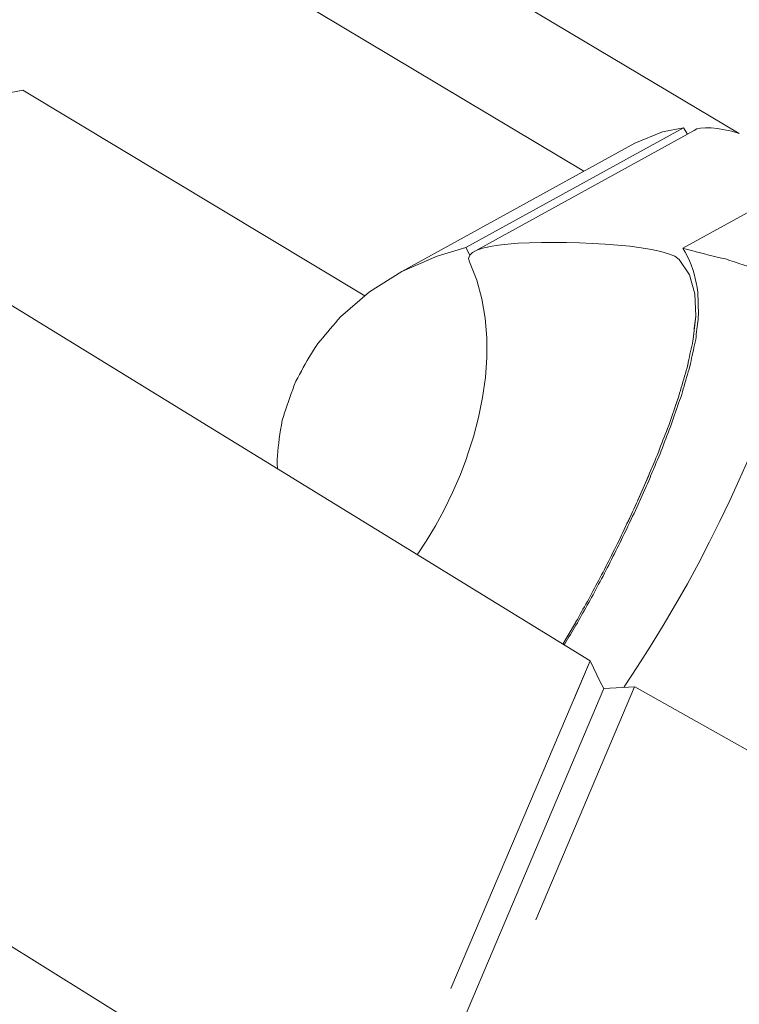
# Model space of a CAD drawing. Units: millimetres. Extents: x 385806 to 397407, y -1256849 to -1250621.
# Drawn here: x 390060 to 390159, y -1253716 to -1253580 of the extents above; entities that cross this region are included whole.
import ezdxf

# ---------------------------------------------------------------- set-up
doc = ezdxf.new("R2010")
doc.units = ezdxf.units.MM
doc.header["$LTSCALE"] = 200
doc.linetypes.add('CADWORK_3', pattern=[4, 2, -2])
doc.layers.add('Ech.1_200', color=7, linetype='Continuous')

msp = doc.modelspace()

# ---------------------------------------------------------------- linework, layer by layer
at = {"layer": 'Ech.1_200', "color": 225, "linetype": 'Continuous', "lineweight": 18, "ltscale": 0.25}
for p, q in [((390137.2, -1253601.2), (390028.51, -1253536.18)), ((390158.53, -1253596), (390082.78, -1253550.91)), ((390138.05, -1253668.42), (390000.82, -1253584.15)), ((390057.38, -1253590.61), (390060.18, -1253590.05)), ((390107.11, -1253618.3), (390060.18, -1253590.05)), ((390121, -1253611.67), (390150.85, -1253595.22)), ((390147.98, -1253595.79), (390150.85, -1253595.22)), ((390150.85, -1253595.22), (390151.4, -1253596.11)), ((390152.31, -1253595.6), (390152.69, -1253595.4)), ((390152.32, -1253595.61), (390152.69, -1253595.4)), ((390152.69, -1253595.4), (390153.22, -1253595.28)), ((390153.22, -1253595.28), (390153.89, -1253595.23)), ((390153.89, -1253595.23), (390154.66, -1253595.25)), ((390154.66, -1253595.25), (390155.53, -1253595.34)), ((390155.53, -1253595.34), (390156.48, -1253595.5)), ((390156.48, -1253595.5), (390157.48, -1253595.72)), ((390121.91, -1253612.36), (390152.31, -1253595.6)), ((390144.21, -1253597.33), (390147.98, -1253595.79)), ((390157.48, -1253595.72), (390158.53, -1253596)), ((390112.21, -1253614.97), (390144.21, -1253597.33)), ((390168.77, -1253601.85), (390150.77, -1253611.78)), ((390121, -1253611.67), (390117.05, -1253612.84)), ((390121, -1253611.67), (390117.05, -1253612.84)), ((390121.55, -1253612.72), (390121, -1253611.67)), ((390121.55, -1253612.72), (390121, -1253611.67)), ((390124.31, -1253611.53), (390123.32, -1253611.76)), ((390124.31, -1253611.53), (390123.96, -1253611.61)), ((390125.46, -1253611.34), (390124.31, -1253611.53)), ((390125.46, -1253611.34), (390124.31, -1253611.53)), ((390126.76, -1253611.2), (390125.46, -1253611.34)), ((390126.76, -1253611.2), (390125.46, -1253611.34)), ((390128.19, -1253611.09), (390126.76, -1253611.2)), ((390128.19, -1253611.09), (390126.76, -1253611.2)), ((390129.73, -1253611.02), (390128.19, -1253611.09)), ((390129.73, -1253611.02), (390128.19, -1253611.09)), ((390131.36, -1253610.98), (390129.73, -1253611.02)), ((390131.36, -1253610.98), (390129.73, -1253611.02)), ((390133.06, -1253610.97), (390131.36, -1253610.98)), ((390133.06, -1253610.97), (390131.36, -1253610.98)), ((390134.8, -1253610.99), (390133.06, -1253610.97)), ((390134.8, -1253610.99), (390133.06, -1253610.97)), ((390136.58, -1253611.03), (390134.8, -1253610.99)), ((390136.58, -1253611.03), (390134.8, -1253610.99)), ((390138.36, -1253611.11), (390136.58, -1253611.03)), ((390138.36, -1253611.11), (390136.58, -1253611.03)), ((390140.12, -1253611.21), (390138.36, -1253611.11)), ((390140.12, -1253611.21), (390138.36, -1253611.11)), ((390141.85, -1253611.34), (390140.12, -1253611.21)), ((390141.84, -1253611.34), (390140.12, -1253611.21)), ((390143.5, -1253611.51), (390141.85, -1253611.34)), ((390143.5, -1253611.51), (390141.85, -1253611.34)), ((390145.05, -1253611.7), (390143.5, -1253611.51)), ((390145.05, -1253611.7), (390143.5, -1253611.51)), ((390146.48, -1253611.93), (390145.05, -1253611.7)), ((390146.48, -1253611.93), (390145.05, -1253611.7)), ((390117.05, -1253612.84), (390112.21, -1253614.97)), ((390117.05, -1253612.84), (390115.46, -1253613.54)), ((390121.53, -1253612.74), (390121.38, -1253613.17)), ((390121.91, -1253612.36), (390121.53, -1253612.74)), ((390122.52, -1253612.04), (390121.91, -1253612.36)), ((390122.52, -1253612.04), (390121.91, -1253612.36)), ((390123.32, -1253611.76), (390122.52, -1253612.04)), ((390123.32, -1253611.76), (390122.52, -1253612.04)), ((390147.74, -1253612.2), (390146.48, -1253611.93)), ((390147.74, -1253612.2), (390146.48, -1253611.93)), ((390148.82, -1253612.52), (390147.74, -1253612.2)), ((390148.82, -1253612.52), (390147.74, -1253612.2)), ((390149.68, -1253612.88), (390148.82, -1253612.52)), ((390149.68, -1253612.88), (390148.82, -1253612.52)), ((390150.29, -1253613.3), (390149.68, -1253612.88)), ((390121.38, -1253613.17), (390121.49, -1253613.66)), ((390121.49, -1253613.66), (390122.48, -1253616.15)), ((390151.71, -1253615.41), (390150.29, -1253613.3)), ((390112.21, -1253614.97), (390107.76, -1253617.74)), ((390152.43, -1253618.03), (390151.71, -1253615.41)), ((390152.43, -1253618.03), (390151.71, -1253615.41)), ((390122.48, -1253616.15), (390123.2, -1253618.72)), ((390107.76, -1253617.74), (390103.79, -1253621.17)), ((390152.55, -1253621.09), (390152.43, -1253618.03)), ((390152.55, -1253621.09), (390152.43, -1253618.03)), ((390152.82, -1253617.81), (390152.94, -1253620.87)), ((390123.2, -1253618.72), (390123.66, -1253621.37)), ((390152.18, -1253624.27), (390152.55, -1253621.09)), ((390123.66, -1253621.37), (390123.88, -1253624.06)), ((390123.88, -1253624.06), (390123.88, -1253626.79)), ((390123.88, -1253626.79), (390123.68, -1253629.54)), ((390151.36, -1253628.2), (390151.5, -1253627.52)), ((390123.68, -1253629.54), (390123.29, -1253632.28)), ((390123.29, -1253632.28), (390122.73, -1253635)), ((390149.78, -1253633.36), (390150.23, -1253632.09)), ((390122.73, -1253635), (390122.03, -1253637.68)), ((390122.03, -1253637.68), (390121.19, -1253640.3)), ((390095.08, -1253641.31), (390095.14, -1253642.07)), ((390121.12, -1253640.5), (390120.24, -1253642.86)), ((390121.19, -1253640.3), (390121.12, -1253640.5)), ((390159.73, -1253640.81), (390158.51, -1253643.58)), ((390145.53, -1253644.32), (390146.16, -1253642.81)), ((390120.24, -1253642.86), (390119.18, -1253645.32)), ((390158.51, -1253643.58), (390157.23, -1253646.39)), ((390119.18, -1253645.32), (390118.04, -1253647.68)), ((390144.54, -1253646.5), (390145.53, -1253644.32)), ((390157.23, -1253646.39), (390155.87, -1253649.23)), ((390118.04, -1253647.68), (390116.83, -1253649.91)), ((390143.01, -1253649.79), (390143.69, -1253648.39)), ((390155.87, -1253649.23), (390154.45, -1253652.09)), ((390116.83, -1253649.91), (390115.56, -1253652.01)), ((390115.56, -1253652.01), (390114.32, -1253653.85)), ((390154.45, -1253652.09), (390152.96, -1253654.96)), ((390152.96, -1253654.96), (390151.4, -1253657.84)), ((390151.4, -1253657.84), (390149.78, -1253660.71)), ((390149.78, -1253660.71), (390148.09, -1253663.58)), ((390134.31, -1253666.12), (390135.92, -1253663.42)), ((390148.09, -1253663.58), (390146.35, -1253666.42)), ((390146.35, -1253666.42), (390144.56, -1253669.22)), ((390138.04, -1253668.44), (390118.94, -1253713.41)), ((390135.8, -1253673.72), (390138.05, -1253668.42)), ((390138.04, -1253668.44), (390139.45, -1253671.3)), ((390144.56, -1253669.22), (390142.73, -1253671.98)), ((390139.94, -1253672.24), (390111.06, -1253740.31)), ((390144.16, -1253672), (390130.59, -1253704.01)), ((390139.45, -1253671.3), (390139.94, -1253672.24)), ((390139.94, -1253672.24), (390144.16, -1253672)), ((390142.73, -1253671.98), (390142.66, -1253672.08)), ((390287.63, -1253752.94), (390144.17, -1253671.98)), ((390204.36, -1253798.4), (390009.82, -1253677.28))]:
    msp.add_line(p, q, dxfattribs=at)
for points in [[(390156.62, -1253613.25), (390156.07, -1253613.12), (390155.5, -1253612.98), (390154.93, -1253612.85), (390154.35, -1253612.71), (390153.77, -1253612.56), (390153.18, -1253612.41), (390152.59, -1253612.26), (390151.99, -1253612.1), (390151.38, -1253611.94), (390150.77, -1253611.78)], [(390150.77, -1253611.78), (390151.1, -1253612.33), (390151.4, -1253612.9), (390151.67, -1253613.48), (390151.91, -1253614.07), (390152.13, -1253614.68), (390152.32, -1253615.29), (390152.48, -1253615.91), (390152.62, -1253616.54), (390152.74, -1253617.17), (390152.82, -1253617.81)], [(390156.62, -1253613.25), (390156.07, -1253613.12), (390155.5, -1253612.98), (390154.93, -1253612.85), (390154.35, -1253612.71), (390153.77, -1253612.56), (390153.18, -1253612.41), (390152.59, -1253612.26), (390151.99, -1253612.1), (390151.38, -1253611.94), (390150.77, -1253611.78)], [(390162.44, -1253615.1), (390161.9, -1253614.94), (390161.34, -1253614.77), (390160.78, -1253614.6), (390160.21, -1253614.42), (390159.63, -1253614.24), (390159.05, -1253614.05), (390158.45, -1253613.86), (390158.25, -1253613.79), (390157.85, -1253613.66), (390157.24, -1253613.46), (390156.62, -1253613.25)], [(390162.44, -1253615.1), (390161.9, -1253614.94), (390161.34, -1253614.77), (390160.78, -1253614.6), (390160.21, -1253614.42), (390159.63, -1253614.24), (390159.05, -1253614.05), (390158.45, -1253613.86), (390158.25, -1253613.79)], [(390103.79, -1253621.17), (390103.43, -1253621.59), (390103.08, -1253622.01), (390102.76, -1253622.38), (390102.73, -1253622.42), (390102.38, -1253622.84), (390102.04, -1253623.25), (390101.7, -1253623.65), (390101.36, -1253624.06), (390101.03, -1253624.46), (390100.7, -1253624.86), (390100.43, -1253625.2), (390100.38, -1253625.26)], [(390152.16, -1253624.51), (390152.18, -1253624.27), (390152.2, -1253624.16), (390152.23, -1253623.81), (390152.27, -1253623.46), (390152.31, -1253623.12), (390152.35, -1253622.78), (390152.39, -1253622.44), (390152.43, -1253622.1), (390152.47, -1253621.76), (390152.51, -1253621.42), (390152.55, -1253621.09)], [(390152.94, -1253620.87), (390152.9, -1253621.21), (390152.86, -1253621.54), (390152.82, -1253621.88), (390152.78, -1253622.22), (390152.74, -1253622.56), (390152.7, -1253622.9), (390152.66, -1253623.25), (390152.62, -1253623.59), (390152.59, -1253623.94), (390152.55, -1253624.29)], [(390100.38, -1253625.26), (390100.09, -1253625.75), (390099.79, -1253626.24), (390099.51, -1253626.73), (390099.23, -1253627.21), (390098.95, -1253627.69), (390098.68, -1253628.16), (390098.42, -1253628.63), (390098.16, -1253629.1), (390097.91, -1253629.56), (390097.66, -1253630.01)], [(390151.36, -1253628.2), (390151.44, -1253627.82), (390151.5, -1253627.52), (390151.51, -1253627.45), (390151.59, -1253627.07), (390151.67, -1253626.7), (390151.75, -1253626.33), (390151.83, -1253625.96), (390151.91, -1253625.6), (390151.99, -1253625.23), (390152.08, -1253624.87), (390152.16, -1253624.51)], [(390151.75, -1253627.98), (390151.81, -1253627.69), (390151.83, -1253627.61), (390151.9, -1253627.23), (390151.98, -1253626.86), (390152.06, -1253626.48), (390152.14, -1253626.11), (390152.22, -1253625.75), (390152.3, -1253625.38), (390152.38, -1253625.02), (390152.47, -1253624.65), (390152.55, -1253624.29)], [(390150.23, -1253632.09), (390150.34, -1253631.69), (390150.45, -1253631.3), (390150.56, -1253630.9), (390150.68, -1253630.51), (390150.79, -1253630.12), (390150.9, -1253629.73), (390151.01, -1253629.35), (390151.13, -1253628.96), (390151.24, -1253628.58), (390151.36, -1253628.2)], [(390150.23, -1253632.09), (390150.34, -1253631.69), (390150.45, -1253631.3), (390150.56, -1253630.9), (390150.68, -1253630.51), (390150.79, -1253630.12), (390150.9, -1253629.73), (390151.01, -1253629.35), (390151.13, -1253628.96), (390151.24, -1253628.58), (390151.36, -1253628.2)], [(390150.62, -1253631.87), (390150.73, -1253631.48), (390150.84, -1253631.08), (390150.95, -1253630.69), (390151.07, -1253630.3), (390151.18, -1253629.91), (390151.29, -1253629.52), (390151.41, -1253629.13), (390151.52, -1253628.75), (390151.63, -1253628.36), (390151.75, -1253627.98)], [(390097.66, -1253630.01), (390097.44, -1253630.58), (390097.23, -1253631.15), (390097.02, -1253631.7), (390096.83, -1253632.25), (390096.64, -1253632.8), (390096.45, -1253633.33), (390096.28, -1253633.86), (390096.11, -1253634.38), (390095.95, -1253634.89), (390095.79, -1253635.39)], [(390149.24, -1253635.9), (390149.38, -1253635.49), (390149.51, -1253635.08), (390149.65, -1253634.67), (390149.79, -1253634.27), (390149.92, -1253633.86), (390150.05, -1253633.51), (390150.06, -1253633.46), (390150.2, -1253633.06), (390150.34, -1253632.66), (390150.48, -1253632.27), (390150.62, -1253631.87)], [(390148.85, -1253636.11), (390148.98, -1253635.7), (390149.12, -1253635.29), (390149.26, -1253634.89), (390149.39, -1253634.48), (390149.53, -1253634.08), (390149.67, -1253633.68), (390149.78, -1253633.36), (390149.81, -1253633.28), (390149.95, -1253632.88), (390150.09, -1253632.48), (390150.23, -1253632.09)], [(390095.79, -1253635.39), (390095.68, -1253636.05), (390095.57, -1253636.69), (390095.47, -1253637.31), (390095.39, -1253637.93), (390095.31, -1253638.52), (390095.24, -1253639.11), (390095.19, -1253639.65), (390095.19, -1253639.68), (390095.14, -1253640.24), (390095.1, -1253640.78), (390095.08, -1253641.31)], [(390147.66, -1253639.99), (390147.81, -1253639.58), (390147.97, -1253639.16), (390148.13, -1253638.75), (390148.28, -1253638.34), (390148.44, -1253637.93), (390148.6, -1253637.52), (390148.76, -1253637.11), (390148.92, -1253636.7), (390149.08, -1253636.3), (390149.24, -1253635.9)], [(390147.27, -1253640.21), (390147.42, -1253639.79), (390147.58, -1253639.38), (390147.73, -1253638.96), (390147.89, -1253638.55), (390148.05, -1253638.14), (390148.21, -1253637.73), (390148.37, -1253637.33), (390148.53, -1253636.92), (390148.69, -1253636.51), (390148.85, -1253636.11)], [(390147.27, -1253640.21), (390147.42, -1253639.79), (390147.58, -1253639.38), (390147.73, -1253638.96), (390147.89, -1253638.55), (390148.05, -1253638.14), (390148.21, -1253637.73), (390148.37, -1253637.33), (390148.53, -1253636.92), (390148.69, -1253636.51), (390148.85, -1253636.11)], [(390145.93, -1253644.1), (390146.1, -1253643.69), (390146.27, -1253643.27), (390146.4, -1253642.95), (390146.44, -1253642.86), (390146.61, -1253642.45), (390146.73, -1253642.15), (390146.78, -1253642.03), (390146.96, -1253641.62), (390147.13, -1253641.21), (390147.31, -1253640.81), (390147.48, -1253640.4), (390147.66, -1253639.99)], [(390145.53, -1253644.32), (390145.7, -1253643.9), (390145.87, -1253643.49), (390146.05, -1253643.07), (390146.16, -1253642.81), (390146.22, -1253642.66), (390146.39, -1253642.25), (390146.49, -1253642), (390146.56, -1253641.84), (390146.74, -1253641.43), (390146.91, -1253641.02), (390147.09, -1253640.61), (390147.27, -1253640.21)], [(390144.09, -1253648.18), (390144.27, -1253647.77), (390144.45, -1253647.36), (390144.63, -1253646.95), (390144.77, -1253646.63), (390144.81, -1253646.54), (390144.99, -1253646.13), (390145.18, -1253645.73), (390145.36, -1253645.32), (390145.55, -1253644.91), (390145.74, -1253644.51), (390145.93, -1253644.1)], [(390143.69, -1253648.39), (390143.87, -1253647.98), (390144.06, -1253647.58), (390144.24, -1253647.17), (390144.42, -1253646.76), (390144.54, -1253646.5), (390144.6, -1253646.35), (390144.79, -1253645.94), (390144.97, -1253645.53), (390145.16, -1253645.13), (390145.35, -1253644.72), (390145.53, -1253644.32)], [(390142.17, -1253652.17), (390142.36, -1253651.77), (390142.55, -1253651.37), (390142.74, -1253650.97), (390142.93, -1253650.57), (390143.12, -1253650.17), (390143.24, -1253649.92), (390143.31, -1253649.77), (390143.5, -1253649.38), (390143.69, -1253648.98), (390143.89, -1253648.58), (390144.09, -1253648.18)], [(390141.78, -1253652.39), (390141.97, -1253651.99), (390142.16, -1253651.59), (390142.34, -1253651.19), (390142.53, -1253650.79), (390142.73, -1253650.39), (390142.92, -1253649.99), (390143.01, -1253649.79), (390143.11, -1253649.59), (390143.3, -1253649.19), (390143.5, -1253648.79), (390143.69, -1253648.39)], [(390140.22, -1253656.04), (390140.41, -1253655.65), (390140.6, -1253655.27), (390140.79, -1253654.88), (390140.99, -1253654.49), (390141.18, -1253654.11), (390141.38, -1253653.72), (390141.58, -1253653.33), (390141.77, -1253652.95), (390141.97, -1253652.56), (390142.17, -1253652.17)], [(390139.83, -1253656.25), (390140.02, -1253655.87), (390140.21, -1253655.48), (390140.4, -1253655.1), (390140.6, -1253654.71), (390140.79, -1253654.32), (390140.99, -1253653.94), (390141.18, -1253653.55), (390141.38, -1253653.16), (390141.58, -1253652.78), (390141.78, -1253652.39)], [(390139.83, -1253656.25), (390140.02, -1253655.87), (390140.21, -1253655.48), (390140.4, -1253655.1), (390140.6, -1253654.71), (390140.79, -1253654.32), (390140.99, -1253653.94), (390141.18, -1253653.55), (390141.38, -1253653.16), (390141.58, -1253652.78), (390141.78, -1253652.39)], [(390137.87, -1253659.94), (390138.06, -1253659.58), (390138.25, -1253659.21), (390138.44, -1253658.84), (390138.64, -1253658.47), (390138.83, -1253658.1), (390139.03, -1253657.74), (390139.23, -1253657.37), (390139.43, -1253656.99), (390139.63, -1253656.62), (390139.83, -1253656.25)], [(390137.87, -1253659.94), (390138.06, -1253659.58), (390138.25, -1253659.21), (390138.44, -1253658.84), (390138.64, -1253658.47), (390138.83, -1253658.1), (390139.03, -1253657.74), (390139.23, -1253657.37), (390139.43, -1253656.99), (390139.63, -1253656.62), (390139.83, -1253656.25)], [(390138.26, -1253659.73), (390138.45, -1253659.36), (390138.64, -1253658.99), (390138.83, -1253658.63), (390139.03, -1253658.26), (390139.22, -1253657.89), (390139.42, -1253657.52), (390139.62, -1253657.15), (390139.82, -1253656.78), (390140.02, -1253656.41), (390140.22, -1253656.04)], [(390135.92, -1253663.42), (390136.03, -1253663.22), (390136.11, -1253663.07), (390136.3, -1253662.73), (390136.49, -1253662.38), (390136.68, -1253662.04), (390136.88, -1253661.69), (390137.07, -1253661.34), (390137.27, -1253660.99), (390137.47, -1253660.64), (390137.67, -1253660.29), (390137.87, -1253659.94)], [(390136.03, -1253663.22), (390136.11, -1253663.07), (390136.3, -1253662.73), (390136.49, -1253662.38), (390136.68, -1253662.04), (390136.88, -1253661.69), (390137.07, -1253661.34), (390137.27, -1253660.99), (390137.47, -1253660.64), (390137.67, -1253660.29), (390137.87, -1253659.94)], [(390136.31, -1253663.2), (390136.5, -1253662.86), (390136.69, -1253662.51), (390136.88, -1253662.17), (390137.07, -1253661.82), (390137.27, -1253661.48), (390137.46, -1253661.13), (390137.66, -1253660.78), (390137.86, -1253660.43), (390138.06, -1253660.08), (390138.26, -1253659.73)], [(390134.51, -1253666.24), (390134.59, -1253666.1), (390134.77, -1253665.79), (390134.96, -1253665.47), (390135.15, -1253665.15), (390135.34, -1253664.83), (390135.53, -1253664.5), (390135.72, -1253664.18), (390135.92, -1253663.85), (390136.11, -1253663.53), (390136.23, -1253663.34), (390136.31, -1253663.2)]]:
    msp.add_lwpolyline(points, dxfattribs=at)
at = {"layer": 'Ech.1_200', "color": 64, "linetype": 'CADWORK_3', "lineweight": 18, "ltscale": 0.35}
for start, end in [(289.7833, 109.7833), (109.7833, 289.7833)]:
    msp.add_arc((389845.28, -1254281.55), 2367.93, start, end, dxfattribs=at)

doc.saveas('drawing.dxf')
